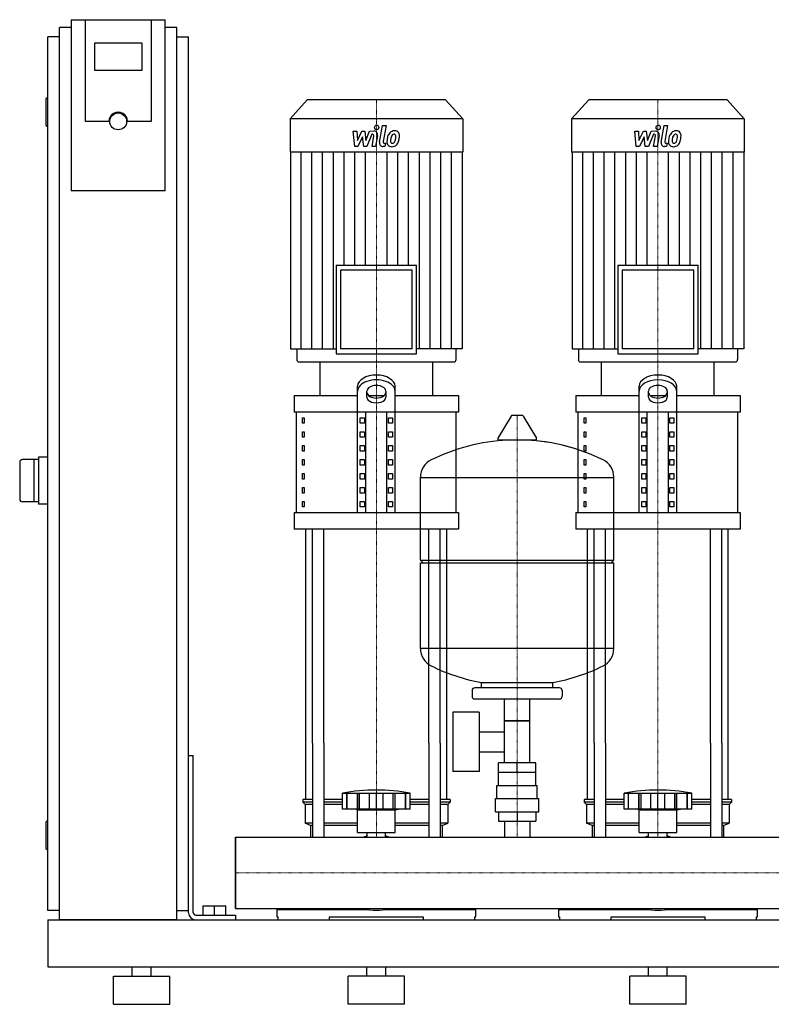
# Model space of a CAD drawing. Extents: x -230 to 1250, y 0 to 1048.
# Drawn here: x -230 to 571, y 0 to 1048 of the extents above; entities that cross this region are included whole.
import ezdxf

# ---------------------------------------------------------------- set-up
doc = ezdxf.new("R2010")
doc.units = 0
doc.linetypes.add('DASHDOT', pattern=[1, 0.5, -0.25, 0, -0.25])
doc.layers.get('0').update_dxf_attribs({"color": 124})
doc.layers.add('CP_AXIS', color=143, linetype='DASHDOT', lineweight=18)
doc.layers.add('CP_DETAL', color=33, linetype='Continuous')

msp = doc.modelspace()

# ---------------------------------------------------------------- linework, layer by layer
at = {"extrusion": (0, 1, 0)}
for p, q in [((-175, 1048.4), (-175, 866.2)), ((-175, 1048.4), (-75, 1048.4)), ((-160, 940.1), (-160, 1048.4)), ((-90, 1048.4), (-90, 940.1)), ((-75, 866.2), (-75, 1048.4)), ((-187.5, 90), (-187.5, 1040)), ((-175, 1040), (-187.5, 1040)), ((-62.5, 1040), (-75, 1040)), ((-62.5, 90), (-62.5, 1040)), ((-187.5, 1030), (-200, 1030)), ((-200, 100), (-200, 1030)), ((-62.5, 1030), (-50, 1030)), ((-50, 100), (-50, 1030)), ((-150, 994.2), (-150, 1023.8)), ((-150, 1023.8), (-100, 1023.8)), ((-100, 1023.8), (-100, 994.2)), ((-100, 994.2), (-150, 994.2)), ((-200, 965), (-201, 965)), ((-202, 964), (-202, 936)), ((76.4, 963), (58, 942.8)), ((223.6, 963), (76.4, 963)), ((223.6, 963), (242, 942.8)), ((376.4, 963), (358, 942.8)), ((523.6, 963), (376.4, 963)), ((523.6, 963), (542, 942.8)), ((-200, 935), (-201, 935)), ((-135, 940.1), (-160, 940.1)), ((-90, 940.1), (-115, 940.1)), ((242, 942.8), (58, 942.8)), ((58, 942.8), (58, 907.2)), ((242, 942.8), (242, 907.2)), ((542, 942.8), (358, 942.8)), ((358, 942.8), (358, 907.2)), ((542, 942.8), (542, 907.2)), ((242, 907.2), (58, 907.2)), ((58.5, 907.2), (58.5, 697.9)), ((241.5, 907.2), (241.5, 697.9)), ((542, 907.2), (358, 907.2)), ((358.5, 907.2), (358.5, 697.9)), ((541.5, 907.2), (541.5, 697.9)), ((-75, 866.2), (-175, 866.2)), ((107.1, 786.9), (192.9, 786.9)), ((107.1, 786.9), (107.1, 692.7)), ((192.9, 692.7), (192.9, 786.9)), ((407.1, 786.9), (492.9, 786.9)), ((407.1, 786.9), (407.1, 692.7)), ((492.9, 692.7), (492.9, 786.9)), ((188.2, 781.7), (111.8, 781.7)), ((111.8, 781.7), (111.8, 697.9)), ((188.2, 697.9), (188.2, 781.7)), ((488.2, 781.7), (411.8, 781.7)), ((411.8, 781.7), (411.8, 697.9)), ((488.2, 697.9), (488.2, 781.7)), ((58.5, 697.9), (107.1, 697.9)), ((65.2, 697.9), (65.2, 686.6)), ((107.1, 692.7), (192.9, 692.7)), ((188.2, 697.9), (111.8, 697.9)), ((241.5, 697.9), (192.9, 697.9)), ((234.8, 697.9), (234.8, 686.6)), ((358.5, 697.9), (407.1, 697.9)), ((365.2, 697.9), (365.2, 686.6)), ((407.1, 692.7), (492.9, 692.7)), ((488.2, 697.9), (411.8, 697.9)), ((541.5, 697.9), (492.9, 697.9)), ((534.8, 697.9), (534.8, 686.6)), ((67.5, 684), (232.5, 684)), ((90, 648.4), (90, 684)), ((210, 648.4), (210, 684)), ((367.5, 684), (532.5, 684)), ((390, 648.4), (390, 684)), ((510, 648.4), (510, 684)), ((130, 523.6), (130, 658.1)), ((140, 646.4), (140, 653)), ((160, 653), (160, 646.4)), ((170, 523.6), (170, 658.1)), ((430, 523.6), (430, 658.1)), ((440, 646.4), (440, 653)), ((460, 653), (460, 646.4)), ((470, 523.6), (470, 658.1)), ((62.5, 648.4), (130, 648.4)), ((62.5, 648.4), (62.5, 630.5)), ((141.6, 648.4), (158.4, 648.4)), ((170, 648.4), (237.5, 648.4)), ((237.5, 648.4), (237.5, 630.5)), ((362.5, 648.4), (430, 648.4)), ((362.5, 648.4), (362.5, 630.5)), ((441.6, 648.4), (458.4, 648.4)), ((470, 648.4), (537.5, 648.4)), ((537.5, 648.4), (537.5, 630.5)), ((237.5, 630.5), (62.5, 630.5)), ((65, 523.6), (65, 630.5)), ((138.7, 523.6), (138.7, 630.5)), ((161.3, 523.6), (161.3, 630.5)), ((235, 523.6), (235, 630.5)), ((537.5, 630.5), (362.5, 630.5)), ((365, 523.6), (365, 630.5)), ((438.7, 523.6), (438.7, 630.5)), ((461.3, 523.6), (461.3, 630.5)), ((535, 523.6), (535, 630.5)), ((71.4, 624.6), (73.1, 624.6)), ((71.4, 618.7), (71.4, 624.6)), ((73.1, 618.7), (71.4, 618.7)), ((73.1, 624.6), (73.1, 618.7)), ((132.9, 624.6), (137.2, 624.6)), ((132.9, 618.7), (132.9, 624.6)), ((137.2, 618.7), (132.9, 618.7)), ((137.2, 624.6), (137.2, 618.7)), ((162.8, 624.6), (167.1, 624.6)), ((162.8, 618.7), (162.8, 624.6)), ((167.1, 618.7), (162.8, 618.7)), ((167.1, 624.6), (167.1, 618.7)), ((293.6, 626.4), (279.4, 602.7)), ((305.3, 627), (294.7, 627)), ((306.4, 626.4), (320.6, 602.7)), ((371.4, 624.6), (373.1, 624.6)), ((371.4, 618.7), (371.4, 624.6)), ((373.1, 618.7), (371.4, 618.7)), ((373.1, 624.6), (373.1, 618.7)), ((432.9, 624.6), (437.2, 624.6)), ((432.9, 618.7), (432.9, 624.6)), ((437.2, 618.7), (432.9, 618.7)), ((437.2, 624.6), (437.2, 618.7)), ((462.8, 624.6), (467.1, 624.6)), ((462.8, 618.7), (462.8, 624.6)), ((467.1, 618.7), (462.8, 618.7)), ((467.1, 624.6), (467.1, 618.7)), ((71.4, 609.7), (73.1, 609.7)), ((71.4, 603.8), (71.4, 609.7)), ((73.1, 609.7), (73.1, 603.8)), ((132.9, 609.7), (137.2, 609.7)), ((132.9, 603.8), (132.9, 609.7)), ((137.2, 609.7), (137.2, 603.8)), ((162.8, 609.7), (167.1, 609.7)), ((162.8, 603.8), (162.8, 609.7)), ((167.1, 609.7), (167.1, 603.8)), ((371.4, 609.7), (373.1, 609.7)), ((371.4, 603.8), (371.4, 609.7)), ((373.1, 609.7), (373.1, 603.8)), ((432.9, 609.7), (437.2, 609.7)), ((432.9, 603.8), (432.9, 609.7)), ((437.2, 609.7), (437.2, 603.8)), ((462.8, 609.7), (467.1, 609.7)), ((462.8, 603.8), (462.8, 609.7)), ((467.1, 609.7), (467.1, 603.8)), ((73.1, 603.8), (71.4, 603.8)), ((137.2, 603.8), (132.9, 603.8)), ((167.1, 603.8), (162.8, 603.8)), ((319.5, 600.8), (280.5, 600.8)), ((373.1, 603.8), (371.4, 603.8)), ((437.2, 603.8), (432.9, 603.8)), ((467.1, 603.8), (462.8, 603.8)), ((71.4, 594.9), (73.1, 594.9)), ((71.4, 589), (71.4, 594.9)), ((73.1, 589), (71.4, 589)), ((73.1, 594.9), (73.1, 589)), ((132.9, 594.9), (137.2, 594.9)), ((132.9, 589), (132.9, 594.9)), ((137.2, 589), (132.9, 589)), ((137.2, 594.9), (137.2, 589)), ((162.8, 594.9), (167.1, 594.9)), ((162.8, 589), (162.8, 594.9)), ((167.1, 589), (162.8, 589)), ((167.1, 594.9), (167.1, 589)), ((371.4, 594.9), (373.1, 594.9)), ((371.4, 589), (371.4, 594.9)), ((373.1, 589), (371.4, 589)), ((373.1, 594.9), (373.1, 589)), ((432.9, 594.9), (437.2, 594.9)), ((432.9, 589), (432.9, 594.9)), ((437.2, 589), (432.9, 589)), ((437.2, 594.9), (437.2, 589)), ((462.8, 594.9), (467.1, 594.9)), ((462.8, 589), (462.8, 594.9)), ((467.1, 589), (462.8, 589)), ((467.1, 594.9), (467.1, 589)), ((-230, 577), (-230, 538)), ((-210, 580), (-227, 580)), ((-215, 580), (-215, 535)), ((-200, 582.5), (-210, 582.5)), ((-210, 582.5), (-210, 532.5)), ((71.4, 580), (73.1, 580)), ((71.4, 574.1), (71.4, 580)), ((73.1, 580), (73.1, 574.1)), ((132.9, 580), (137.2, 580)), ((132.9, 574.1), (132.9, 580)), ((137.2, 580), (137.2, 574.1)), ((162.8, 580), (167.1, 580)), ((162.8, 574.1), (162.8, 580)), ((167.1, 580), (167.1, 574.1)), ((371.4, 580), (373.1, 580)), ((371.4, 574.1), (371.4, 580)), ((373.1, 580), (373.1, 574.1)), ((432.9, 580), (437.2, 580)), ((432.9, 574.1), (432.9, 580)), ((437.2, 580), (437.2, 574.1)), ((462.8, 580), (467.1, 580)), ((462.8, 574.1), (462.8, 580)), ((467.1, 580), (467.1, 574.1)), ((73.1, 574.1), (71.4, 574.1)), ((137.2, 574.1), (132.9, 574.1)), ((167.1, 574.1), (162.8, 574.1)), ((373.1, 574.1), (371.4, 574.1)), ((437.2, 574.1), (432.9, 574.1)), ((467.1, 574.1), (462.8, 574.1)), ((71.4, 565.2), (73.1, 565.2)), ((71.4, 559.3), (71.4, 565.2)), ((73.1, 559.3), (71.4, 559.3)), ((73.1, 565.2), (73.1, 559.3)), ((132.9, 565.2), (137.2, 565.2)), ((132.9, 559.3), (132.9, 565.2)), ((137.2, 559.3), (132.9, 559.3)), ((137.2, 565.2), (137.2, 559.3)), ((162.8, 565.2), (167.1, 565.2)), ((162.8, 559.3), (162.8, 565.2)), ((167.1, 559.3), (162.8, 559.3)), ((167.1, 565.2), (167.1, 559.3)), ((197, 473), (197, 561.3)), ((197, 561), (403, 561)), ((371.4, 565.2), (373.1, 565.2)), ((371.4, 559.3), (371.4, 565.2)), ((373.1, 559.3), (371.4, 559.3)), ((373.1, 565.2), (373.1, 559.3)), ((403, 473), (403, 561.3)), ((432.9, 565.2), (437.2, 565.2)), ((432.9, 559.3), (432.9, 565.2)), ((437.2, 559.3), (432.9, 559.3)), ((437.2, 565.2), (437.2, 559.3)), ((462.8, 565.2), (467.1, 565.2)), ((462.8, 559.3), (462.8, 565.2)), ((467.1, 559.3), (462.8, 559.3)), ((467.1, 565.2), (467.1, 559.3)), ((71.4, 550.3), (73.1, 550.3)), ((71.4, 544.4), (71.4, 550.3)), ((73.1, 550.3), (73.1, 544.4)), ((132.9, 550.3), (137.2, 550.3)), ((132.9, 544.4), (132.9, 550.3)), ((137.2, 550.3), (137.2, 544.4)), ((162.8, 550.3), (167.1, 550.3)), ((162.8, 544.4), (162.8, 550.3)), ((167.1, 550.3), (167.1, 544.4)), ((371.4, 550.3), (373.1, 550.3)), ((371.4, 544.4), (371.4, 550.3)), ((373.1, 550.3), (373.1, 544.4)), ((432.9, 550.3), (437.2, 550.3)), ((432.9, 544.4), (432.9, 550.3)), ((437.2, 550.3), (437.2, 544.4)), ((462.8, 550.3), (467.1, 550.3)), ((462.8, 544.4), (462.8, 550.3)), ((467.1, 550.3), (467.1, 544.4)), ((-210, 535), (-227, 535)), ((73.1, 544.4), (71.4, 544.4)), ((71.4, 535.5), (73.1, 535.5)), ((71.4, 529.6), (71.4, 535.5)), ((73.1, 535.5), (73.1, 529.6)), ((137.2, 544.4), (132.9, 544.4)), ((132.9, 535.5), (137.2, 535.5)), ((132.9, 529.6), (132.9, 535.5)), ((137.2, 535.5), (137.2, 529.6)), ((167.1, 544.4), (162.8, 544.4)), ((162.8, 535.5), (167.1, 535.5)), ((162.8, 529.6), (162.8, 535.5)), ((167.1, 535.5), (167.1, 529.6)), ((373.1, 544.4), (371.4, 544.4)), ((371.4, 535.5), (373.1, 535.5)), ((371.4, 529.6), (371.4, 535.5)), ((373.1, 535.5), (373.1, 529.6)), ((437.2, 544.4), (432.9, 544.4)), ((432.9, 535.5), (437.2, 535.5)), ((432.9, 529.6), (432.9, 535.5)), ((437.2, 535.5), (437.2, 529.6)), ((467.1, 544.4), (462.8, 544.4)), ((462.8, 535.5), (467.1, 535.5)), ((462.8, 529.6), (462.8, 535.5)), ((467.1, 535.5), (467.1, 529.6)), ((-200, 532.5), (-210, 532.5)), ((73.1, 529.6), (71.4, 529.6)), ((137.2, 529.6), (132.9, 529.6)), ((167.1, 529.6), (162.8, 529.6)), ((373.1, 529.6), (371.4, 529.6)), ((437.2, 529.6), (432.9, 529.6)), ((467.1, 529.6), (462.8, 529.6)), ((62.5, 523.6), (237.5, 523.6)), ((62.5, 523.6), (62.5, 505.8)), ((237.5, 523.6), (237.5, 505.8)), ((362.5, 523.6), (537.5, 523.6)), ((362.5, 523.6), (362.5, 505.8)), ((537.5, 523.6), (537.5, 505.8)), ((237.5, 505.8), (62.5, 505.8)), ((537.5, 505.8), (362.5, 505.8)), ((197, 473), (403, 473)), ((200, 470), (197, 473)), ((400, 470), (403, 473)), ((197, 470), (403, 470)), ((197, 378.8), (197, 470)), ((403, 378.8), (403, 470)), ((403, 379), (197, 379)), ((345, 337), (255, 337)), ((262, 337), (262, 342.6)), ((338, 337), (338, 342.6)), ((252, 334), (252, 328)), ((345, 325), (255, 325)), ((286.5, 257), (286.5, 325)), ((313.4, 257), (313.4, 325)), ((348, 334), (348, 328)), ((231.6, 311), (231.6, 248)), ((259.6, 311), (231.6, 311)), ((259.6, 311), (259.6, 248)), ((313.4, 302), (286.5, 302)), ((286.5, 302), (313.4, 302)), ((259.6, 290.2), (286.5, 290.2)), ((75, 217.9), (75, 278.1)), ((82.1, 278.1), (82.1, 178)), ((94.1, 278.1), (94.1, 178)), ((205.9, 278.1), (205.9, 178)), ((217.9, 278.1), (217.9, 178)), ((225, 217.9), (225, 278.1)), ((375, 217.9), (375, 278.1)), ((382.1, 278.1), (382.1, 178)), ((394.1, 278.1), (394.1, 178)), ((505.9, 278.1), (505.9, 178)), ((517.9, 278.1), (517.9, 178)), ((525, 217.9), (525, 278.1)), ((-50, 265), (-45, 265)), ((-50, 97.5), (-50, 265)), ((-45, 97.5), (-45, 265)), ((259.6, 268.9), (286.5, 268.9)), ((280.1, 247), (280.1, 257)), ((319.9, 257), (280.1, 257)), ((300, 247), (300, 257)), ((319.9, 247), (319.9, 257)), ((259.6, 248), (231.6, 248)), ((320, 247), (280, 247)), ((280, 233), (280, 247)), ((320, 233), (320, 247)), ((278.5, 233), (321.5, 233)), ((278.5, 219), (278.5, 233)), ((321.5, 219), (321.5, 233)), ((114, 207.9), (114, 224.9)), ((118.5, 207.9), (118.5, 224.9)), ((118.8, 207.9), (118.8, 224.9)), ((129.8, 207.9), (129.8, 224.9)), ((130.1, 207.9), (130.1, 224.9)), ((132, 207.9), (132, 224.9)), ((142.6, 207.9), (142.6, 224.9)), ((150, 207.9), (150, 224.9)), ((157.4, 207.9), (157.4, 224.9)), ((168, 207.9), (168, 224.9)), ((169.9, 207.9), (169.9, 224.9)), ((170.2, 207.9), (170.2, 224.9)), ((181.2, 207.9), (181.2, 224.9)), ((181.5, 207.9), (181.5, 224.9)), ((186, 207.9), (186, 224.9)), ((414, 207.9), (414, 224.9)), ((418.5, 207.9), (418.5, 224.9)), ((418.8, 207.9), (418.8, 224.9)), ((429.8, 207.9), (429.8, 224.9)), ((430.1, 207.9), (430.1, 224.9)), ((432, 207.9), (432, 224.9)), ((442.6, 207.9), (442.6, 224.9)), ((450, 207.9), (450, 224.9)), ((457.4, 207.9), (457.4, 224.9)), ((468, 207.9), (468, 224.9)), ((469.9, 207.9), (469.9, 224.9)), ((470.2, 207.9), (470.2, 224.9)), ((481.2, 207.9), (481.2, 224.9)), ((481.5, 207.9), (481.5, 224.9)), ((486, 207.9), (486, 224.9)), ((82.1, 217.9), (71.5, 217.9)), ((71.5, 217.9), (71.5, 215.4)), ((82.1, 215.4), (71.5, 215.4)), ((74, 212.9), (71.5, 215.4)), ((82.1, 212.9), (74, 212.9)), ((74, 212.9), (74, 192.9)), ((114, 217.9), (94.1, 217.9)), ((114, 215.4), (94.1, 215.4)), ((114, 212.9), (94.1, 212.9)), ((205.9, 217.9), (186, 217.9)), ((205.9, 215.4), (186, 215.4)), ((205.9, 212.9), (186, 212.9)), ((228.5, 217.9), (217.9, 217.9)), ((228.5, 215.4), (217.9, 215.4)), ((226, 212.9), (217.9, 212.9)), ((226, 212.9), (228.5, 215.4)), ((226, 212.9), (226, 192.9)), ((228.5, 217.9), (228.5, 215.4)), ((277, 219), (323, 219)), ((277, 205), (277, 219)), ((323, 205), (323, 219)), ((382.1, 217.9), (371.5, 217.9)), ((371.5, 217.9), (371.5, 215.4)), ((382.1, 215.4), (371.5, 215.4)), ((374, 212.9), (371.5, 215.4)), ((382.1, 212.9), (374, 212.9)), ((374, 212.9), (374, 192.9)), ((414, 217.9), (394.1, 217.9)), ((414, 215.4), (394.1, 215.4)), ((414, 212.9), (394.1, 212.9)), ((505.9, 217.9), (486, 217.9)), ((505.9, 215.4), (486, 215.4)), ((505.9, 212.9), (486, 212.9)), ((528.5, 217.9), (517.9, 217.9)), ((528.5, 215.4), (517.9, 215.4)), ((526, 212.9), (517.9, 212.9)), ((526, 212.9), (528.5, 215.4)), ((526, 212.9), (526, 192.9)), ((528.5, 217.9), (528.5, 215.4)), ((186, 207.9), (114, 207.9)), ((130, 206.9), (126, 207.9)), ((130, 206.9), (150, 206.9)), ((130, 182.9), (130, 206.9)), ((150, 206.9), (170, 206.9)), ((170, 206.9), (174, 207.9)), ((170, 182.9), (170, 206.9)), ((277, 205), (323, 205)), ((280.1, 205), (280.1, 195)), ((300, 205), (300, 195)), ((319.9, 205), (319.9, 195)), ((486, 207.9), (414, 207.9)), ((430, 206.9), (426, 207.9)), ((430, 206.9), (450, 206.9)), ((430, 182.9), (430, 206.9)), ((450, 206.9), (470, 206.9)), ((470, 206.9), (474, 207.9)), ((470, 182.9), (470, 206.9)), ((-202, 194), (-202, 166)), ((-200, 195), (-201, 195)), ((82.1, 192.9), (74, 192.9)), ((80, 190.4), (74, 192.9)), ((82.1, 190.4), (80, 190.4)), ((80, 190.4), (80, 178)), ((130, 192.9), (94.1, 192.9)), ((130, 190.4), (94.1, 190.4)), ((205.9, 192.9), (170, 192.9)), ((205.9, 190.4), (170, 190.4)), ((226, 192.9), (217.9, 192.9)), ((220, 190.4), (217.9, 190.4)), ((220, 190.4), (226, 192.9)), ((220, 190.4), (220, 178)), ((280.1, 195), (319.9, 195)), ((286.5, 195), (286.5, 178)), ((313.4, 195), (313.4, 178)), ((382.1, 192.9), (374, 192.9)), ((380, 190.4), (374, 192.9)), ((382.1, 190.4), (380, 190.4)), ((380, 190.4), (380, 178)), ((430, 192.9), (394.1, 192.9)), ((430, 190.4), (394.1, 190.4)), ((505.9, 192.9), (470, 192.9)), ((505.9, 190.4), (470, 190.4)), ((526, 192.9), (517.9, 192.9)), ((520, 190.4), (517.9, 190.4)), ((520, 190.4), (526, 192.9)), ((520, 190.4), (520, 178)), ((130, 182.9), (150, 182.9)), ((140.1, 178), (140.1, 182.9)), ((150, 182.9), (170, 182.9)), ((159.9, 178), (159.9, 182.9)), ((430, 182.9), (450, 182.9)), ((440.1, 178), (440.1, 182.9)), ((450, 182.9), (470, 182.9)), ((459.9, 178), (459.9, 182.9)), ((0, 102), (0, 178)), ((0, 178), (1200, 178)), ((-200, 165), (-201, 165)), ((-34.5, 105), (-10.5, 105)), ((-34.5, 95), (-34.5, 105)), ((-22.5, 95), (-22.5, 105)), ((-10.5, 95), (-10.5, 105)), ((-187.5, 100), (-200, 100)), ((-62.5, 100), (-50, 100)), ((-42.5, 95), (0, 95)), ((0, 102), (1200, 102)), ((0, 95), (0, 90)), ((44, 100.8), (141.9, 100.8)), ((44, 100.8), (44, 93)), ((49.6, 102), (49.6, 100.8)), ((158.1, 100.8), (256, 100.8)), ((250.4, 102), (250.4, 100.8)), ((256, 93), (256, 100.8)), ((344, 100.8), (441.9, 100.8)), ((344, 100.8), (344, 93)), ((349.6, 102), (349.6, 100.8)), ((458.1, 100.8), (556, 100.8)), ((550.4, 102), (550.4, 100.8)), ((556, 93), (556, 100.8)), ((-200, 90), (-200, 40)), ((-200, 90), (1250, 90)), ((-62.5, 90), (-187.5, 90)), ((-42.5, 90), (0, 90)), ((44, 93), (45, 93)), ((45, 93), (45, 90)), ((100, 90), (100, 93)), ((100, 93), (200, 93)), ((200, 93), (200, 90)), ((255, 90), (255, 93)), ((255, 93), (256, 93)), ((344, 93), (345, 93)), ((345, 93), (345, 90)), ((400, 90), (400, 93)), ((400, 93), (500, 93)), ((500, 93), (500, 90)), ((555, 90), (555, 93)), ((555, 93), (556, 93)), ((-200, 40), (1250, 40)), ((-110, 30), (-110, 40)), ((-90, 30), (-90, 40)), ((140, 30), (140, 40)), ((160, 30), (160, 40)), ((440, 30), (440, 40)), ((460, 30), (460, 40)), ((-130, 30), (-70, 30)), ((-130, 0), (-130, 30)), ((-70, 0), (-70, 30)), ((180, 30), (120, 30)), ((120, 0), (120, 30)), ((180, 0), (180, 30)), ((480, 30), (420, 30)), ((420, 0), (420, 30)), ((480, 0), (480, 30)), ((-130, 0), (-70, 0)), ((180, 0), (120, 0)), ((480, 0), (420, 0))]:
    msp.add_line(p, q, dxfattribs=at)
for p, q in [((90, 684), (210, 684)), ((390, 684), (510, 684)), ((75, 278.1), (75, 505.8)), ((82.1, 278.1), (82.1, 505.8)), ((94.1, 278.1), (94.1, 505.8)), ((205.9, 278.1), (205.9, 505.8)), ((217.9, 278.1), (217.9, 505.8)), ((225, 278.1), (225, 505.8)), ((375, 278.1), (375, 505.8)), ((382.1, 278.1), (382.1, 505.8)), ((394.1, 278.1), (394.1, 505.8)), ((505.9, 278.1), (505.9, 505.8)), ((517.9, 278.1), (517.9, 505.8)), ((525, 278.1), (525, 505.8)), ((262, 342.6), (338, 342.6)), ((114, 224.9), (186, 224.9)), ((414, 224.9), (486, 224.9)), ((0, 178), (0, 178)), ((0, 178), (0, 102)), ((0, 102), (0, 178)), ((80, 178), (220, 178)), ((380, 178), (520, 178)), ((0, 102), (0, 102)), ((49.6, 102), (250.4, 102)), ((349.6, 102), (550.4, 102)), ((45, 90), (255, 90)), ((345, 90), (555, 90))]:
    msp.add_line(p, q)
msp.add_circle((-125, 940.1), 8.98)
for centre, radius, start, end in [((-201, 964), 1, 90, 180), ((-201, 936), 1, 180, 270), ((294.7, 625.8), 1.25, 90, 149.0362), ((305.3, 625.8), 1.25, 30.9638, 90), ((300, 394), 207, 92.8162, 116.2545), ((280.5, 602), 1.25, 149.0362, 270), ((300, 394), 207, 72.4263, 87.1838), ((300, 394), 207, 63.7455, 87.1838), ((319.5, 602), 1.25, 270, 30.9638), ((-227, 577), 3, 90, 180), ((217.5, 561.3), 20.5, 116.2545, 180), ((382.5, 561.3), 20.5, 0, 63.7455), ((-227, 538), 3, 180, 270), ((217.5, 378.8), 20.5, 180, 243.7455), ((382.5, 378.8), 20.5, 296.2545, 0), ((300, 546), 207, 243.7455, 259.4219), ((300, 546), 207, 280.5781, 296.2545), ((255, 334), 3, 90, 180), ((345, 334), 3, 0, 90), ((255, 328), 3, 180, 270), ((345, 328), 3, 270, 0), ((150, 23.3), 204.8, 79.875, 100.125), ((450, 23.3), 204.8, 79.875, 100.125), ((-201, 194), 1, 90, 180), ((150, 147.9), 33, 107.4758, 113.9872), ((150, 147.9), 33, 66.0128, 72.5242), ((450, 147.9), 33, 107.4758, 113.9872), ((450, 147.9), 33, 66.0128, 72.5242), ((-201, 166), 1, 180, 270), ((-42.5, 97.5), 7.5, 180, 270), ((-42.5, 97.5), 2.5, 180, 270)]:
    msp.add_arc(centre, radius, start, end)
for centre, major_axis, ratio, start_param, end_param in [((-125, 940.1), (10, 0), 0.984808, 0, 3.141593), ((67.5, 686.6), (0, 2.61), 0.912363, 1.570796, 3.141593), ((232.5, 686.6), (0, 2.61), 0.912363, 3.141593, 4.712389), ((367.5, 686.6), (0, 2.61), 0.912363, 1.570796, 3.141593), ((532.5, 686.6), (0, 2.61), 0.912363, 3.141593, 4.712389), ((150, 658.1), (-20, 0), 0.594, 3.141593, 6.283185), ((150, 653), (20, 0), 0.594, 0, 3.141593), ((450, 658.1), (-20, 0), 0.594, 3.141593, 6.283185), ((450, 653), (-20, 0), 0.594, 3.141593, 6.283185), ((150, 653), (-10, 0), 0.594, 3.141593, 6.283185), ((150, 651.5), (10, 0), 0.594, 3.141593, 6.283185), ((450, 653), (-10, 0), 0.594, 3.141593, 6.283185), ((450, 651.5), (10, 0), 0.594, 3.141593, 6.283185), ((150, 646.4), (-10, 0), 0.594, 0, 3.141593), ((450, 646.4), (-10, 0), 0.594, 0, 3.141593), ((150, 120.1), (-33, 0), 0.602015, 1.152141, 1.989452), ((450, 120.1), (-33, 0), 0.602015, 1.152141, 1.989452)]:
    msp.add_ellipse(centre, major_axis=major_axis, ratio=ratio, start_param=start_param, end_param=end_param)
at = {"layer": 'CP_AXIS'}
for p, q in [((150, 963), (150, 684)), ((450, 963), (450, 684)), ((150, 505.8), (150, 684)), ((450, 505.8), (450, 684)), ((300, 178), (300, 627)), ((150, 278.1), (150, 505.8)), ((450, 278.1), (450, 505.8)), ((150, 178), (150, 278.1)), ((450, 178), (450, 278.1)), ((0, 140), (1200, 140)), ((0, 140), (0, 140))]:
    msp.add_line(p, q, dxfattribs=at)
at = {"layer": 'CP_DETAL'}
for p, q in [((153.4, 918), (156.6, 935.9)), ((156.6, 935.9), (160.3, 935.9)), ((160.3, 935.9), (157.3, 918.6)), ((453.4, 918), (456.6, 935.9)), ((456.6, 935.9), (460.3, 935.9)), ((460.3, 935.9), (457.3, 918.6)), ((125.3, 929.8), (129.2, 929.8)), ((126.9, 913.3), (125.3, 929.8)), ((129.2, 929.8), (129.8, 919.6)), ((129.8, 919.6), (134.7, 929.8)), ((135.2, 923.7), (130.2, 913.3)), ((134.7, 929.8), (137.6, 929.8)), ((136.5, 913.3), (135.2, 923.7)), ((137.6, 929.8), (138.9, 919.6)), ((138.9, 919.6), (142.7, 929.8)), ((145.2, 926.4), (139.8, 913.3)), ((142.7, 929.8), (147.8, 929.9)), ((146.1, 926.4), (145.2, 926.4)), ((145.4, 913.3), (147.4, 924.6)), ((151.3, 925.2), (149.2, 913.3)), ((425.3, 929.8), (429.2, 929.8)), ((426.9, 913.3), (425.3, 929.8)), ((429.2, 929.8), (429.8, 919.6)), ((429.8, 919.6), (434.7, 929.8)), ((435.2, 923.7), (430.2, 913.3)), ((434.7, 929.8), (437.6, 929.8)), ((436.5, 913.3), (435.2, 923.7)), ((437.6, 929.8), (438.9, 919.6)), ((438.9, 919.6), (442.7, 929.8)), ((445.2, 926.4), (439.8, 913.3)), ((442.7, 929.8), (447.8, 929.9)), ((446.1, 926.4), (445.2, 926.4)), ((445.4, 913.3), (447.4, 924.6)), ((451.3, 925.2), (449.2, 913.3)), ((130.2, 913.3), (126.9, 913.3)), ((139.8, 913.3), (136.5, 913.3)), ((149.2, 913.3), (145.4, 913.3)), ((159.1, 913.3), (156.9, 913.3)), ((158.6, 916.8), (159.7, 916.8)), ((159.7, 916.8), (159.1, 913.3)), ((430.2, 913.3), (426.9, 913.3)), ((439.8, 913.3), (436.5, 913.3)), ((449.2, 913.3), (445.4, 913.3)), ((459.1, 913.3), (456.9, 913.3)), ((458.6, 916.8), (459.7, 916.8)), ((459.7, 916.8), (459.1, 913.3)), ((69.9, 697.9), (69.9, 907.2)), ((81.4, 697.9), (81.4, 907.2)), ((92.8, 697.9), (92.8, 907.2)), ((104.2, 697.9), (104.2, 907.2)), ((115.7, 786.9), (115.7, 907.2)), ((127.1, 786.9), (127.1, 907.2)), ((138.6, 786.9), (138.6, 907.2)), ((161.4, 786.9), (161.4, 907.2)), ((172.9, 786.9), (172.9, 907.2)), ((184.3, 786.9), (184.3, 907.2)), ((195.8, 697.9), (195.8, 907.2)), ((207.2, 697.9), (207.2, 907.2)), ((218.6, 697.9), (218.6, 907.2)), ((230.1, 697.9), (230.1, 907.2)), ((369.9, 697.9), (369.9, 907.2)), ((381.4, 697.9), (381.4, 907.2)), ((392.8, 697.9), (392.8, 907.2)), ((404.2, 697.9), (404.2, 907.2)), ((415.7, 786.9), (415.7, 907.2)), ((427.1, 786.9), (427.1, 907.2)), ((438.6, 786.9), (438.6, 907.2)), ((461.4, 786.9), (461.4, 907.2)), ((472.9, 786.9), (472.9, 907.2)), ((484.3, 786.9), (484.3, 907.2)), ((495.8, 697.9), (495.8, 907.2)), ((507.2, 697.9), (507.2, 907.2)), ((518.6, 697.9), (518.6, 907.2)), ((530.1, 697.9), (530.1, 907.2))]:
    msp.add_line(p, q, dxfattribs=at)
for centre, major_axis, start_param, end_param in [((150.3, 933.7), (0, 2.45), 4.712389, 10.995574), ((450.3, 933.7), (0, 2.45), 4.712389, 10.995574), ((146.1, 924.9), (0, 1.47), 4.522641, 6.283816), ((147.8, 925.9), (0, 3.92), 4.522956, 6.2851), ((174.6, 919.4), (0, 14.5), 1.101504, 1.415012), ((169, 922.1), (0, 7.7), 0.706747, 1.06229), ((169.3, 921.8), (0, 8.21), -0.011717, 0.719047), ((185.5, 917.4), (0, 22.5), 1.309179, 1.382067), ((169.6, 922.3), (0, 4.44), 0.738667, 1.370862), ((168.7, 923.3), (0, 3.04), -0.022787, 0.708547), ((168.8, 923.6), (0, 2.77), -0.360166, 0.022399), ((169.8, 924.4), (0, 5.69), -0.875064, 0.066109), ((169.1, 924.5), (0, 1.82), -0.892005, -0.373104), ((168.6, 924.1), (0, 2.47), 4.685781, 5.339539), ((156.5, 924.5), (0, 15.7), 4.526967, 4.68585), ((170.1, 925), (0, 5.01), 4.663826, 5.356723), ((159.5, 925.1), (0, 16.6), 4.49919, 4.690723), ((446.1, 924.9), (0, 1.47), 4.522641, 6.283816), ((447.8, 925.9), (0, 3.92), 4.522956, 6.2851), ((474.6, 919.4), (0, 14.5), 1.101504, 1.415012), ((469, 922.1), (0, 7.7), 0.706747, 1.06229), ((469.3, 921.8), (0, 8.21), -0.011717, 0.719047), ((485.5, 917.4), (0, 22.5), 1.309179, 1.382067), ((469.6, 922.3), (0, 4.44), 0.738667, 1.370862), ((468.7, 923.3), (0, 3.04), -0.022787, 0.708547), ((468.8, 923.6), (0, 2.77), -0.360166, 0.022399), ((469.8, 924.4), (0, 5.69), -0.875064, 0.066109), ((469.1, 924.5), (0, 1.82), -0.892005, -0.373104), ((468.6, 924.1), (0, 2.47), 4.685781, 5.339539), ((456.5, 924.5), (0, 15.7), 4.526967, 4.68585), ((470.1, 925), (0, 5.01), 4.663826, 5.356723), ((459.5, 925.1), (0, 16.6), 4.49919, 4.690723), ((156.9, 917.2), (0, 3.92), 1.378883, 3.141593), ((158.6, 918.3), (0, 1.47), 1.378882, 3.141593), ((165.9, 918.2), (0, 5.13), 1.456354, 2.212906), ((179.1, 917.6), (0, 19.6), 1.367174, 1.510161), ((166.1, 918.7), (0, 5.54), 2.253527, 3.215613), ((167.4, 919.1), (0, 2.58), 1.449752, 2.193395), ((178, 918.6), (0, 14.2), 1.358757, 1.515497), ((166.9, 918.9), (0, 2.08), 2.273362, 3.224246), ((166.5, 921.5), (0, 8.42), 3.135899, 3.850877), ((166.6, 924.1), (0, 7.29), 3.214627, 3.355049), ((167.2, 919.9), (0, 3.04), 3.442438, 3.844582), ((166.7, 920.4), (0, 3.73), 3.859587, 4.272849), ((159.4, 923.7), (0, 12.4), 4.302764, 4.538961), ((166.6, 921.3), (0, 8.19), 3.857217, 4.434154), ((152.6, 926.2), (0, 24.3), 4.416789, 4.523205), ((456.9, 917.2), (0, 3.92), 1.378883, 3.141593), ((458.6, 918.3), (0, 1.47), 1.378882, 3.141593), ((465.9, 918.2), (0, 5.13), 1.456354, 2.212906), ((479.1, 917.6), (0, 19.6), 1.367174, 1.510161), ((466.1, 918.7), (0, 5.54), 2.253527, 3.215613), ((467.4, 919.1), (0, 2.58), 1.449752, 2.193395), ((478, 918.6), (0, 14.2), 1.358757, 1.515497), ((466.9, 918.9), (0, 2.08), 2.273362, 3.224246), ((466.5, 921.5), (0, 8.42), 3.135899, 3.850877), ((466.6, 924.1), (0, 7.29), 3.214627, 3.355049), ((467.2, 919.9), (0, 3.04), 3.442438, 3.844582), ((466.7, 920.4), (0, 3.73), 3.859587, 4.272849), ((459.4, 923.7), (0, 12.4), 4.302764, 4.538961), ((466.6, 921.3), (0, 8.19), 3.857217, 4.434154), ((452.6, 926.2), (0, 24.3), 4.416789, 4.523205)]:
    msp.add_ellipse(centre, major_axis=major_axis, ratio=0.912363, start_param=start_param, end_param=end_param, dxfattribs=at)

doc.saveas('drawing.dxf')
